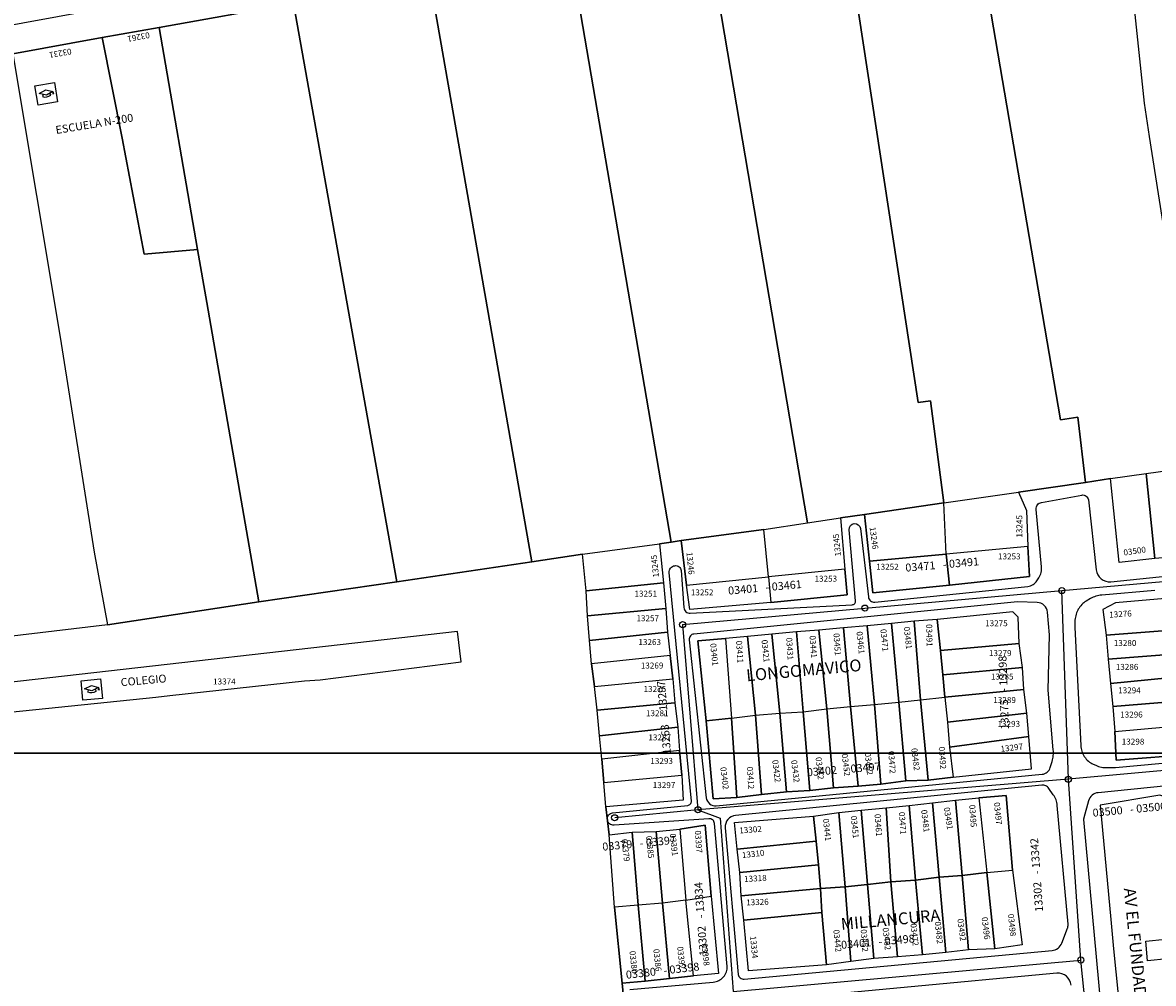
# Model space of a CAD drawing. Extents: x 344355 to 351700, y 6277000 to 6288032.
# Drawn here: x 350110 to 350394, y 6282342 to 6282584 of the extents above; entities that cross this region are included whole.
import ezdxf

# ---------------------------------------------------------------- set-up
doc = ezdxf.new("R2010")
doc.units = 0
doc.header["$MEASUREMENT"] = 0
doc.layers.get('0').update_dxf_attribs({"linetype": 'CONTINUOUS'})
for name, color, linetype in [('1010', 7, 'CONTINUOUS'), ('1400', 7, 'CONTINUOUS'), ('1500', 7, 'CONTINUOUS'), ('2000', 7, 'CONTINUOUS'), ('2510', 7, 'CONTINUOUS'), ('LIMITE_PREDIAL', 7, 'CONTINUOUS')]:
    doc.layers.add(name, color=color, linetype=linetype)

msp = doc.modelspace()

# ---------------------------------------------------------------- linework, layer by layer
at = {"color": 3}
for points in [[(349900, 6282400), (350800, 6282400), (350800, 6283000), (349900, 6283000), (349900, 6282400)], [(349900, 6281800), (350800, 6281800), (350800, 6282400), (349900, 6282400), (349900, 6281800)]]:
    msp.add_lwpolyline(points, dxfattribs=at)
at = {"color": 4}
for points in [[(350113.8, 6282563.05), (350113, 6282567.93), (350117.88, 6282568.74), (350118.68, 6282563.85), (350113.8, 6282563.05)], [(350114.04, 6282565.96), (350115.7, 6282566.91), (350117.52, 6282566.52), (350115.92, 6282565.56), (350114.04, 6282565.94)], [(350115.07, 6282565.74), (350114.85, 6282565.2)], [(350116.69, 6282566.02), (350116.95, 6282565.55)], [(350117.52, 6282566.52), (350117.49, 6282565.84)], [(350117.52, 6282566.52), (350117.52, 6282565.84)], [(350117.52, 6282566.52), (350117.54, 6282565.85)], [(350117.52, 6282566.52), (350117.6, 6282565.86)], [(350117.52, 6282566.52), (350117.62, 6282565.86)], [(350117.52, 6282566.52), (350117.65, 6282565.86)], [(350117.52, 6282566.52), (350117.7, 6282565.87)], [(350125.03, 6282413.29), (350124.59, 6282418.21), (350129.52, 6282418.65), (350129.96, 6282413.73), (350125.03, 6282413.29)], [(350125.49, 6282416.17), (350127.21, 6282417), (350128.99, 6282416.47), (350127.33, 6282415.64), (350125.48, 6282416.15)], [(350126.49, 6282415.87), (350126.24, 6282415.36)], [(350128.13, 6282416.03), (350128.35, 6282415.55)], [(350128.99, 6282416.47), (350128.92, 6282415.79)], [(350128.99, 6282416.47), (350128.94, 6282415.8)], [(350128.99, 6282416.47), (350128.97, 6282415.8)], [(350128.99, 6282416.47), (350129.02, 6282415.8)], [(350128.99, 6282416.47), (350129.05, 6282415.81)], [(350128.99, 6282416.47), (350129.07, 6282415.81)], [(350128.99, 6282416.47), (350129.13, 6282415.81)], [(350392.39, 6282352.67), (350397.32, 6282353.12), (350397.77, 6282348.2), (350392.84, 6282347.74), (350392.39, 6282352.67)]]:
    msp.add_lwpolyline(points, dxfattribs=at)
at = {"color": 10}
for points in [[(350371.28, 6282440.88), (350521.23, 6282454.21)], [(350321.74, 6282436.49), (350371.28, 6282440.88)], [(350372.92, 6282393.39), (350371.28, 6282440.88)], [(350275.9, 6282432.31), (350321.74, 6282436.49)], [(350275.9, 6282432.31), (350279.76, 6282385.72)], [(350403.51, 6282396.23), (350372.92, 6282393.39)], [(350372.92, 6282393.39), (350279.76, 6282385.72)], [(350376.06, 6282347.91), (350372.92, 6282393.39)], [(350279.76, 6282385.72), (350258.81, 6282383.71)], [(350279.76, 6282385.72), (350285.36, 6282383.61), (350288.61, 6282339.96)], [(350288.61, 6282339.96), (350376.06, 6282347.91)], [(350380.71, 6282301.93), (350376.06, 6282347.91)]]:
    msp.add_lwpolyline(points, dxfattribs=at)
at = {"color": 4}
for centre, start, end in [((350115.57, 6282567.42), 252.0347, 306.2547), ((350127.12, 6282417.52), 247.7948, 302.0148)]:
    msp.add_arc(centre, 2.33, start, end, dxfattribs=at)
at = {"layer": '1400', "color": 2}
for points in [[(350107.4, 6282575.95), (350129.9, 6282580.05), (350144.2, 6282582.55), (350178, 6282588.65)], [(350394.7, 6282448.95), (350385.7, 6282447.95), (350383.5, 6282469.05), (350377.2, 6282468.05), (350360.4, 6282465.65), (350362.4, 6282461.05), (350362.7, 6282451.95), (350363.1, 6282444.45), (350343, 6282442.25), (350323.7, 6282440.35), (350322.9, 6282448.25), (350321.6, 6282460.05), (350315.6, 6282459.15), (350316.7, 6282446.25), (350317.3, 6282439.85), (350298.1, 6282437.85), (350277.7, 6282436.15), (350276.9, 6282442.25), (350275.5, 6282453.45), (350273, 6282453.05)], [(350273, 6282453.05), (350270.1, 6282452.65), (350271.1, 6282442.85), (350271.7, 6282436.35), (350272.1, 6282430.45), (350272.8, 6282424.55), (350273.4, 6282418.65), (350273.9, 6282412.65), (350274.7, 6282406.55), (350275.1, 6282400.65), (350275.7, 6282394.45), (350276, 6282388.15), (350256.6, 6282386.45), (350257.4, 6282379.45), (350263.2, 6282380.05), (350269.2, 6282380.25), (350275.2, 6282380.85), (350281.6, 6282381.85), (350283.1, 6282363.95), (350284.9, 6282344.55), (350278.6, 6282343.95), (350272.6, 6282343.25), (350266.5, 6282342.55), (350260.7, 6282342.05), (350261.7, 6282331.55)], [(350401.1, 6282439.2), (350384.8, 6282437.8), (350381.6, 6282436.1), (350382.4, 6282429.7), (350382.9, 6282423.6), (350383.5, 6282417.5), (350384.1, 6282411.7), (350384.6, 6282405.4), (350384.9, 6282398.2), (350404.5, 6282399.7)], [(350286.65, 6282428.8), (350279.75, 6282428.2), (350281.85, 6282408.1), (350283.55, 6282388.5), (350289.55, 6282388.8), (350295.75, 6282389.6), (350302.05, 6282390.2), (350307.85, 6282390.6), (350313.85, 6282391.2), (350320.05, 6282391.7), (350325.75, 6282392.2), (350332.05, 6282393), (350337.65, 6282393.2), (350343.95, 6282393.9), (350363.65, 6282396), (350362.95, 6282404.2), (350362.45, 6282410), (350361.75, 6282416), (350361.35, 6282421.5), (350360.55, 6282427.6), (350360.25, 6282434.2), (350358.95, 6282435.5), (350339.95, 6282433.6), (350334.15, 6282433.2), (350328.45, 6282432.6), (350322.35, 6282432), (350316.35, 6282431.5), (350310.15, 6282430.9), (350304.55, 6282430.5), (350298.35, 6282429.9), (350292.25, 6282429.3), (350286.65, 6282428.8)], [(350106.7, 6282410.25), (350143.4, 6282414.05), (350146.9, 6282414.45), (350180.8, 6282418.15), (350184.7, 6282418.45), (350220.2, 6282422.95), (350219.3, 6282430.55), (350105.7, 6282417.65), (350106.7, 6282410.25)], [(350289.6, 6282375.8), (350288.9, 6282382.5), (350308.8, 6282384.1), (350315.2, 6282385), (350320.8, 6282385.6), (350327.1, 6282386.2), (350332.9, 6282386.8), (350338.7, 6282387.5), (350344.5, 6282388.1), (350350.4, 6282388.7), (350357.3, 6282389.3), (350358.9, 6282370.5), (350361.3, 6282351.7), (350354.4, 6282350.7), (350347.8, 6282350.5), (350342.1, 6282349.8), (350336.2, 6282349.2), (350329.9, 6282348.7), (350324, 6282348.3), (350318.2, 6282347.5), (350312.1, 6282346.7), (350292.5, 6282345.2), (350291.3, 6282357.9), (350290.6, 6282364.1), (350290.3, 6282369.9), (350289.6, 6282375.8)], [(350405.2, 6282312.2), (350406.2, 6282315.7), (350404.8, 6282328.1), (350404.4, 6282334.8), (350402.9, 6282352.3), (350402, 6282360.2), (350399.7, 6282386.8), (350398.6, 6282388.5), (350395.9, 6282389.4), (350380.9, 6282386.9), (350383.6, 6282358.1), (350384.3, 6282350.7), (350386, 6282333.4), (350386.8, 6282326.2), (350388.3, 6282309.5), (350403, 6282310.9), (350405.2, 6282312.2)]]:
    msp.add_lwpolyline(points, dxfattribs=at)
at = {"layer": '1500', "color": 10}
for centre in [(350371.27, 6282440.88), (350321.73, 6282436.49), (350275.89, 6282432.31), (350372.91, 6282393.39), (350279.75, 6282385.72), (350258.8, 6282383.71), (350376.05, 6282347.91)]:
    msp.add_circle(centre, 0.759, dxfattribs=at)
at = {"layer": '2000', "color": 1}
for points in [[(350156.33, 6282592.22), (350100.2, 6282581.9)], [(350363.71, 6282442.23), (350364.02, 6282442.39), (350364.31, 6282442.59), (350364.57, 6282442.82), (350364.8, 6282443.08), (350365.01, 6282443.37), (350365.49, 6282444.13), (350365.68, 6282444.45), (350365.83, 6282444.77), (350365.96, 6282445.11), (350366.06, 6282445.46), (350366.13, 6282445.81), (350366.17, 6282446.17), (350366.18, 6282446.53), (350366.16, 6282446.89), (350364.82, 6282461.32), (350364.82, 6282461.62), (350364.88, 6282461.92), (350364.99, 6282462.2), (350365.15, 6282462.46), (350365.35, 6282462.68), (350365.59, 6282462.86), (350365.87, 6282463), (350366.16, 6282463.08), (350376.3, 6282464.93), (350376.58, 6282464.95), (350376.87, 6282464.92), (350377.14, 6282464.82), (350377.39, 6282464.68), (350377.6, 6282464.48), (350377.76, 6282464.25), (350377.88, 6282463.99), (350377.94, 6282463.71), (350379.9, 6282446.1), (350380.04, 6282445.46), (350380.29, 6282444.85), (350380.67, 6282444.31), (350381.14, 6282443.85), (350381.69, 6282443.48), (350382.3, 6282443.24), (350382.94, 6282443.11), (350383.6, 6282443.12), (350591, 6282464.6)], [(350262.59, 6282340.53), (350283.61, 6282342.37), (350283.96, 6282342.42), (350284.31, 6282342.5), (350284.65, 6282342.61), (350284.98, 6282342.75), (350285.29, 6282342.93), (350285.58, 6282343.13), (350285.86, 6282343.36), (350286.11, 6282343.61), (350286.19, 6282343.69), (350286.41, 6282343.97), (350286.61, 6282344.26), (350286.77, 6282344.57), (350286.9, 6282344.9), (350287, 6282345.24), (350287.06, 6282345.59), (350287.08, 6282345.94), (350287.07, 6282346.29), (350283.9, 6282382.3), (350283.85, 6282382.55), (350283.76, 6282382.78), (350283.63, 6282382.99), (350283.45, 6282383.17), (350283.25, 6282383.31), (350283.02, 6282383.42), (350282.77, 6282383.47), (350282.52, 6282383.48), (350258.66, 6282381.81), (350258.36, 6282381.82), (350258.07, 6282381.89), (350257.79, 6282382), (350257.54, 6282382.17), (350257.33, 6282382.38), (350257.17, 6282382.63), (350257.05, 6282382.91), (350256.99, 6282383.2), (350256.97, 6282383.31), (350256.97, 6282383.6), (350257.02, 6282383.89), (350257.13, 6282384.16), (350257.29, 6282384.41), (350257.49, 6282384.61), (350257.74, 6282384.78), (350258.01, 6282384.89), (350258.29, 6282384.95), (350277.21, 6282386.82), (350277.4, 6282386.86), (350277.58, 6282386.93), (350277.74, 6282387.04), (350277.88, 6282387.18), (350277.99, 6282387.34), (350278.06, 6282387.52), (350278.1, 6282387.71), (350278.1, 6282387.9), (350272.54, 6282445.41), (350272.54, 6282445.71), (350272.6, 6282446), (350272.71, 6282446.28), (350272.87, 6282446.54), (350273.07, 6282446.76), (350273.32, 6282446.94), (350273.59, 6282447.07), (350273.88, 6282447.15), (350273.92, 6282447.15), (350274.2, 6282447.17), (350274.48, 6282447.13), (350274.75, 6282447.03), (350274.99, 6282446.88), (350275.19, 6282446.68), (350275.35, 6282446.45), (350275.46, 6282446.18), (350275.51, 6282445.9), (350276.19, 6282436.6), (350276.24, 6282436.3), (350276.35, 6282436.03), (350276.5, 6282435.78), (350276.7, 6282435.56), (350276.95, 6282435.39), (350277.21, 6282435.26), (350277.5, 6282435.19), (350277.8, 6282435.18), (350318.54, 6282437.31), (350318.72, 6282437.34), (350318.89, 6282437.4), (350319.05, 6282437.5), (350319.18, 6282437.62), (350319.29, 6282437.77), (350319.36, 6282437.94), (350319.4, 6282438.12), (350319.4, 6282438.3), (350317.79, 6282456.21), (350317.85, 6282456.75), (350318.11, 6282457.23), (350318.53, 6282457.58), (350319.05, 6282457.74), (350319.6, 6282457.69), (350320.08, 6282457.44), (350320.43, 6282457.02), (350320.6, 6282456.5), (350322.62, 6282439.27), (350322.68, 6282438.99), (350322.79, 6282438.74), (350322.95, 6282438.51), (350323.15, 6282438.31), (350323.39, 6282438.16), (350323.65, 6282438.05), (350323.92, 6282438), (350324.2, 6282438), (350362.71, 6282441.95), (350363.05, 6282442), (350363.39, 6282442.1), (350363.71, 6282442.23)], [(350394.7, 6282440.9), (350381.29, 6282439.73), (350380.93, 6282439.69), (350380.56, 6282439.63), (350380.2, 6282439.55), (350379.85, 6282439.45), (350379.5, 6282439.33), (350379.16, 6282439.19), (350378.82, 6282439.03), (350378.5, 6282438.86), (350377.4, 6282438.24), (350377.09, 6282438.05), (350376.8, 6282437.84), (350376.52, 6282437.6), (350376.26, 6282437.35), (350376.01, 6282437.08), (350375.79, 6282436.79), (350375.59, 6282436.49), (350375.41, 6282436.17), (350375.29, 6282435.93), (350375.13, 6282435.6), (350374.99, 6282435.26), (350374.86, 6282434.91), (350374.76, 6282434.56), (350374.68, 6282434.2), (350374.62, 6282433.84), (350374.57, 6282433.47), (350374.55, 6282433.1), (350374.5, 6282431.6), (350376.02, 6282401.9), (350376.05, 6282401.53), (350376.11, 6282401.17), (350376.19, 6282400.81), (350376.29, 6282400.46), (350376.41, 6282400.12), (350376.56, 6282399.78), (350376.73, 6282399.46), (350376.92, 6282399.14), (350376.98, 6282399.06), (350377.19, 6282398.76), (350377.42, 6282398.48), (350377.67, 6282398.21), (350377.94, 6282397.97), (350378.23, 6282397.74), (350378.53, 6282397.54), (350378.84, 6282397.35), (350379.17, 6282397.19), (350379.83, 6282396.91), (350380.17, 6282396.77), (350380.52, 6282396.65), (350380.87, 6282396.54), (350381.23, 6282396.46), (350381.6, 6282396.4), (350381.96, 6282396.36), (350382.33, 6282396.34), (350382.7, 6282396.34), (350384.8, 6282396.4), (350522.1, 6282409)], [(350368.82, 6282397.91), (350368.92, 6282398.27), (350369, 6282398.63), (350369.06, 6282399), (350369.11, 6282399.36), (350369.14, 6282399.73), (350369.15, 6282400.1), (350369.15, 6282400.47), (350369.12, 6282400.84), (350367.85, 6282415.85), (350368.15, 6282429.75), (350367.65, 6282435.45), (350367.56, 6282435.93), (350367.39, 6282436.38), (350367.15, 6282436.79), (350366.83, 6282437.16), (350366.45, 6282437.45), (350366.02, 6282437.68), (350365.56, 6282437.83), (350365.08, 6282437.89), (350360.15, 6282438.05), (350278.75, 6282429.95), (350278.49, 6282429.9), (350278.25, 6282429.8), (350278.03, 6282429.65), (350277.84, 6282429.46), (350277.69, 6282429.24), (350277.59, 6282428.99), (350277.54, 6282428.73), (350277.55, 6282428.47), (350281.85, 6282388.75), (350281.94, 6282388.31), (350282.12, 6282387.9), (350282.37, 6282387.52), (350282.69, 6282387.21), (350283.06, 6282386.96), (350283.48, 6282386.79), (350283.92, 6282386.7), (350284.37, 6282386.7), (350366.3, 6282394.66), (350366.65, 6282394.72), (350366.98, 6282394.83), (350367.29, 6282394.99), (350367.58, 6282395.2), (350367.84, 6282395.44), (350368.05, 6282395.72), (350368.22, 6282396.02), (350368.35, 6282396.35), (350368.82, 6282397.91)], [(350368, 6282391.1), (350367.84, 6282391.3), (350367.65, 6282391.48), (350367.44, 6282391.63), (350367.21, 6282391.75), (350366.97, 6282391.84), (350366.71, 6282391.9), (350366.46, 6282391.93), (350366.2, 6282391.92), (350289.2, 6282384.3), (350288.65, 6282384.19), (350288.14, 6282383.98), (350287.67, 6282383.67), (350287.28, 6282383.28), (350286.96, 6282382.82), (350286.75, 6282382.3), (350286.63, 6282381.75), (350286.63, 6282381.2), (350289.9, 6282344.3), (350289.95, 6282344.04), (350290.05, 6282343.8), (350290.19, 6282343.58), (350290.38, 6282343.39), (350290.59, 6282343.24), (350290.84, 6282343.14), (350291.09, 6282343.09), (350291.36, 6282343.09), (350368.8, 6282350.3), (350369.2, 6282350.37), (350369.59, 6282350.49), (350369.97, 6282350.66), (350370.31, 6282350.89), (350370.62, 6282351.16), (350370.88, 6282351.47), (350371.11, 6282351.81), (350371.28, 6282352.18), (350372.7, 6282355.9), (350372.74, 6282356.02), (350372.78, 6282356.14), (350372.8, 6282356.26), (350372.82, 6282356.39), (350372.84, 6282356.51), (350372.84, 6282356.64), (350372.84, 6282356.76), (350372.84, 6282356.89), (350370.13, 6282386.81), (350370.09, 6282387.17), (350370.02, 6282387.53), (350369.93, 6282387.88), (350369.81, 6282388.23), (350369.67, 6282388.57), (350369.51, 6282388.9), (350369.33, 6282389.22), (350369.13, 6282389.52), (350368, 6282391.1)], [(350397.7, 6282391.76), (350380.4, 6282390.02), (350379.99, 6282389.95), (350379.6, 6282389.81), (350379.23, 6282389.62), (350378.89, 6282389.38), (350378.59, 6282389.09), (350378.34, 6282388.76), (350378.14, 6282388.39), (350378, 6282388), (350376.8, 6282383.7)], [(350376.8, 6282383.7), (350376.79, 6282383.65), (350376.78, 6282383.6), (350376.77, 6282383.55), (350376.76, 6282383.5), (350376.76, 6282383.45), (350376.76, 6282383.4), (350376.76, 6282383.35), (350376.76, 6282383.3), (350383.2, 6282313.2), (350383.9, 6282310.2), (350384.11, 6282309.57), (350384.42, 6282308.99), (350384.83, 6282308.47), (350385.33, 6282308.04), (350385.9, 6282307.7), (350386.52, 6282307.47), (350387.17, 6282307.35), (350387.83, 6282307.34), (350401.5, 6282308.5)], [(350373.6, 6282341.6), (350373.48, 6282342.23), (350373.24, 6282342.83), (350372.89, 6282343.37), (350372.43, 6282343.83), (350371.9, 6282344.2), (350371.31, 6282344.45), (350370.67, 6282344.58), (350370.03, 6282344.58), (350291.39, 6282337.24)]]:
    msp.add_lwpolyline(points, dxfattribs=at)
at = {"layer": 'LIMITE_PREDIAL', "color": 4}
for points in [[(350347.9, 6282618.95), (350370.9, 6282483.85), (350375.3, 6282484.55), (350377.2, 6282468.05), (350383.5, 6282469.05), (350392.5, 6282470.35), (350398.5, 6282471.15), (350404.7, 6282471.95), (350406.3, 6282472.35), (350393.3, 6282555.15), (350392.1, 6282563.55), (350388.2, 6282600.25), (350383.9, 6282625.35), (350347.9, 6282618.95)], [(350316, 6282613.35), (350335.1, 6282488.25), (350338.2, 6282488.65), (350341.6, 6282462.95), (350360.4, 6282465.65), (350377.2, 6282468.05), (350375.3, 6282484.55), (350370.9, 6282483.85), (350347.9, 6282618.95), (350316, 6282613.35)], [(350282, 6282607.15), (350307.3, 6282457.95), (350315.6, 6282459.15), (350321.6, 6282460.05), (350341.6, 6282462.95), (350338.2, 6282488.65), (350335.1, 6282488.25), (350316, 6282613.35), (350282, 6282607.15)], [(350247.7, 6282601.05), (350273, 6282453.05), (350275.5, 6282453.45), (350296.3, 6282456.25), (350307.3, 6282457.95), (350282, 6282607.15), (350247.7, 6282601.05)], [(350425.1, 6282607.25), (350429.3, 6282577.35), (350433.6, 6282551.65), (350446, 6282478.05), (350439.7, 6282477.15), (350433.6, 6282476.15), (350427.3, 6282475.35), (350421.4, 6282474.55), (350416.3, 6282473.75), (350410.4, 6282472.95), (350406.3, 6282472.35), (350393.3, 6282555.15), (350392.1, 6282563.55), (350388.2, 6282600.25), (350425.1, 6282607.25)], [(350212.3, 6282594.75), (350238, 6282448.15), (350250.7, 6282450.05), (350270.1, 6282452.65), (350273, 6282453.05), (350247.7, 6282601.05), (350212.3, 6282594.75)], [(350178, 6282588.65), (350204, 6282443.05), (350238, 6282448.15), (350212.3, 6282594.75), (350178, 6282588.65)], [(350144.2, 6282582.55), (350153.9, 6282526.75), (350156.2, 6282513.35), (350169.3, 6282438.05), (350204, 6282443.05), (350178, 6282588.65), (350144.2, 6282582.55)], [(350129.9, 6282580.05), (350134.9, 6282554.75), (350140.5, 6282525.55), (350153.9, 6282526.75), (350144.2, 6282582.55), (350129.9, 6282580.05)], [(350107.4, 6282575.95), (350119.3, 6282504.65), (350127.9, 6282450.55), (350131.2, 6282432.25), (350169.3, 6282438.05), (350156.2, 6282513.35), (350153.9, 6282526.75), (350140.5, 6282525.55), (350134.9, 6282554.75), (350129.9, 6282580.05), (350107.4, 6282575.95)], [(350070.9, 6282569.25), (350107.4, 6282575.95), (350119.3, 6282504.65), (350127.9, 6282450.55), (350131.2, 6282432.25), (350100.8, 6282428.65), (350094.4, 6282440.75), (350070.9, 6282569.25)], [(350385.7, 6282447.95), (350383.5, 6282469.05), (350392.5, 6282470.35), (350394.7, 6282448.95), (350385.7, 6282447.95)], [(350394.7, 6282448.95), (350392.5, 6282470.35), (350398.5, 6282471.15), (350400.6, 6282449.45), (350394.7, 6282448.95)], [(350362.7, 6282451.95), (350342.2, 6282450.05), (350341.6, 6282462.95), (350360.4, 6282465.65), (350362.4, 6282461.05), (350362.7, 6282451.95)], [(350322.9, 6282448.25), (350342.2, 6282450.05), (350341.6, 6282462.95), (350321.6, 6282460.05), (350322.9, 6282448.25)], [(350316.7, 6282446.25), (350297.5, 6282444.35), (350296.3, 6282456.25), (350307.3, 6282457.95), (350315.6, 6282459.15), (350316.7, 6282446.25)], [(350276.9, 6282442.25), (350297.5, 6282444.35), (350296.3, 6282456.25), (350275.5, 6282453.45), (350276.9, 6282442.25)], [(350271.1, 6282442.85), (350251.6, 6282440.85), (350250.7, 6282450.05), (350270.1, 6282452.65), (350271.1, 6282442.85)], [(350362.7, 6282451.95), (350342.2, 6282450.05), (350343, 6282442.25), (350363.1, 6282444.45), (350362.7, 6282451.95)], [(350261.7, 6282331.55), (350260.7, 6282342.05), (350258.8, 6282361.25), (350257.4, 6282379.45), (350256.6, 6282386.45), (350256.1, 6282392.55), (350255.6, 6282398.45), (350255, 6282404.35), (350254.4, 6282410.75), (350253.7, 6282416.75), (350253, 6282422.45), (350252.5, 6282428.35), (350252, 6282434.55), (350251.6, 6282440.85), (350250.7, 6282450.05), (350238, 6282448.15), (350204, 6282443.05), (350169.3, 6282438.05), (350131.2, 6282432.25), (350100.8, 6282428.65)], [(350343, 6282442.25), (350342.2, 6282450.05), (350322.9, 6282448.25), (350323.7, 6282440.35), (350343, 6282442.25)], [(350316.7, 6282446.25), (350297.5, 6282444.35), (350298.1, 6282437.85), (350317.3, 6282439.85), (350316.7, 6282446.25)], [(350276.9, 6282442.25), (350297.5, 6282444.35), (350298.1, 6282437.85), (350277.7, 6282436.15), (350276.9, 6282442.25)], [(350271.7, 6282436.35), (350252, 6282434.55), (350251.6, 6282440.85), (350271.1, 6282442.85), (350271.7, 6282436.35)], [(350382.4, 6282429.7), (350402, 6282431.2), (350401.1, 6282439.2), (350384.8, 6282437.8), (350381.6, 6282436.1), (350382.4, 6282429.7)], [(350272.1, 6282430.45), (350252.5, 6282428.35), (350252, 6282434.55), (350271.7, 6282436.35), (350272.1, 6282430.45)], [(350339.95, 6282433.6), (350340.75, 6282425.8), (350360.55, 6282427.6), (350360.25, 6282434.2), (350358.95, 6282435.5), (350339.95, 6282433.6)], [(350316.35, 6282431.5), (350318.15, 6282411.7), (350324.15, 6282412.2), (350322.35, 6282432), (350316.35, 6282431.5)], [(350322.35, 6282432), (350324.15, 6282412.2), (350330.25, 6282412.8), (350328.45, 6282432.6), (350322.35, 6282432)], [(350328.45, 6282432.6), (350330.25, 6282412.8), (350335.75, 6282413.4), (350334.15, 6282433.2), (350328.45, 6282432.6)], [(350334.15, 6282433.2), (350335.75, 6282413.4), (350341.85, 6282414.1), (350341.35, 6282419.7), (350340.75, 6282425.8), (350339.95, 6282433.6), (350334.15, 6282433.2)], [(350105.7, 6282417.65), (350106.7, 6282410.25), (350143.4, 6282414.05), (350146.9, 6282414.45), (350180.8, 6282418.15), (350184.7, 6282418.45), (350220.2, 6282422.95), (350219.3, 6282430.55), (350105.7, 6282417.65)], [(350272.8, 6282424.55), (350253, 6282422.45), (350252.5, 6282428.35), (350272.1, 6282430.45), (350272.8, 6282424.55)], [(350286.65, 6282428.8), (350288.15, 6282408.8), (350294.25, 6282409.5), (350292.25, 6282429.3), (350286.65, 6282428.8)], [(350292.25, 6282429.3), (350294.25, 6282409.5), (350300.35, 6282410), (350298.35, 6282429.9), (350292.25, 6282429.3)], [(350298.35, 6282429.9), (350300.35, 6282410), (350306.25, 6282410.4), (350304.55, 6282430.5), (350298.35, 6282429.9)], [(350304.55, 6282430.5), (350306.25, 6282410.4), (350312.15, 6282411.1), (350310.15, 6282430.9), (350304.55, 6282430.5)], [(350310.15, 6282430.9), (350312.15, 6282411.1), (350318.15, 6282411.7), (350316.35, 6282431.5), (350310.15, 6282430.9)], [(350382.9, 6282423.6), (350402.4, 6282425.1), (350402, 6282431.2), (350382.4, 6282429.7), (350382.9, 6282423.6)], [(350286.65, 6282428.8), (350288.15, 6282408.8), (350281.85, 6282408.1), (350279.75, 6282428.2), (350286.65, 6282428.8)], [(350360.55, 6282427.6), (350340.75, 6282425.8), (350341.35, 6282419.7), (350361.35, 6282421.5), (350360.55, 6282427.6)], [(350253.7, 6282416.75), (350273.4, 6282418.65), (350272.8, 6282424.55), (350253, 6282422.45), (350253.7, 6282416.75)], [(350383.5, 6282417.5), (350403.1, 6282419.4), (350402.4, 6282425.1), (350382.9, 6282423.6), (350383.5, 6282417.5)], [(350361.35, 6282421.5), (350341.35, 6282419.7), (350341.85, 6282414.1), (350361.75, 6282416), (350361.35, 6282421.5)], [(350273.9, 6282412.65), (350254.4, 6282410.75), (350253.7, 6282416.75), (350273.4, 6282418.65), (350273.9, 6282412.65)], [(350384.1, 6282411.7), (350403.6, 6282413.3), (350403.1, 6282419.4), (350383.5, 6282417.5), (350384.1, 6282411.7)], [(350361.75, 6282416), (350341.85, 6282414.1), (350342.55, 6282407.8), (350362.45, 6282410), (350361.75, 6282416)], [(350274.7, 6282406.55), (350255, 6282404.35), (350254.4, 6282410.75), (350273.9, 6282412.65), (350274.7, 6282406.55)], [(350320.05, 6282391.7), (350318.15, 6282411.7), (350324.15, 6282412.2), (350325.75, 6282392.2), (350320.05, 6282391.7)], [(350325.75, 6282392.2), (350324.15, 6282412.2), (350330.25, 6282412.8), (350332.05, 6282393), (350325.75, 6282392.2)], [(350332.05, 6282393), (350330.25, 6282412.8), (350335.75, 6282413.4), (350337.65, 6282393.2), (350332.05, 6282393)], [(350337.65, 6282393.2), (350335.75, 6282413.4), (350341.85, 6282414.1), (350342.55, 6282407.8), (350343.05, 6282401.5), (350343.95, 6282393.9), (350337.65, 6282393.2)], [(350384.6, 6282405.4), (350404.2, 6282407.2), (350403.6, 6282413.3), (350384.1, 6282411.7), (350384.6, 6282405.4)], [(350289.55, 6282388.8), (350288.15, 6282408.8), (350294.25, 6282409.5), (350295.75, 6282389.6), (350289.55, 6282388.8)], [(350295.75, 6282389.6), (350294.25, 6282409.5), (350300.35, 6282410), (350302.05, 6282390.2), (350295.75, 6282389.6)], [(350302.05, 6282390.2), (350300.35, 6282410), (350306.25, 6282410.4), (350307.85, 6282390.6), (350302.05, 6282390.2)], [(350307.85, 6282390.6), (350306.25, 6282410.4), (350312.15, 6282411.1), (350313.85, 6282391.2), (350307.85, 6282390.6)], [(350313.85, 6282391.2), (350312.15, 6282411.1), (350318.15, 6282411.7), (350320.05, 6282391.7), (350313.85, 6282391.2)], [(350362.45, 6282410), (350342.55, 6282407.8), (350343.05, 6282401.5), (350362.95, 6282404.2), (350362.45, 6282410)], [(350275.1, 6282400.65), (350255.6, 6282398.45), (350255, 6282404.35), (350274.7, 6282406.55), (350275.1, 6282400.65)], [(350281.85, 6282408.1), (350288.15, 6282408.8), (350289.55, 6282388.8), (350283.55, 6282388.5), (350281.85, 6282408.1)], [(350384.6, 6282405.4), (350404.2, 6282407.2), (350404.5, 6282399.7), (350384.9, 6282398.2), (350384.6, 6282405.4)], [(350362.95, 6282404.2), (350343.05, 6282401.5), (350343.95, 6282393.9), (350363.65, 6282396), (350362.95, 6282404.2)], [(350275.1, 6282400.65), (350255.6, 6282398.45), (350256.1, 6282392.55), (350275.7, 6282394.45), (350275.1, 6282400.65)], [(350256.1, 6282392.55), (350275.7, 6282394.45), (350276, 6282388.15), (350256.6, 6282386.45), (350256.1, 6282392.55)], [(350350.4, 6282388.7), (350352.4, 6282369.9), (350358.9, 6282370.5), (350357.3, 6282389.3), (350350.4, 6282388.7)], [(350380.9, 6282386.9), (350383.6, 6282358.1), (350384.3, 6282350.7), (350386, 6282333.4), (350386.8, 6282326.2), (350388.3, 6282309.5), (350403, 6282310.9), (350405.2, 6282312.2), (350406.2, 6282315.7), (350404.8, 6282328.1), (350404.4, 6282334.8), (350402.9, 6282352.3), (350402, 6282360.2), (350399.7, 6282386.8), (350398.6, 6282388.5), (350395.9, 6282389.4), (350380.9, 6282386.9)], [(350327.1, 6282386.2), (350328.3, 6282367.6), (350322.4, 6282366.9), (350320.8, 6282385.6), (350327.1, 6282386.2)], [(350332.9, 6282386.8), (350334.5, 6282368), (350328.3, 6282367.6), (350327.1, 6282386.2), (350332.9, 6282386.8)], [(350338.7, 6282387.5), (350340.4, 6282368.8), (350334.5, 6282368), (350332.9, 6282386.8), (350338.7, 6282387.5)], [(350344.5, 6282388.1), (350346.2, 6282369.2), (350340.4, 6282368.8), (350338.7, 6282387.5), (350344.5, 6282388.1)], [(350350.4, 6282388.7), (350352.4, 6282369.9), (350346.2, 6282369.2), (350344.5, 6282388.1), (350350.4, 6282388.7)], [(350288.9, 6282382.5), (350308.8, 6282384.1), (350309.5, 6282377.8), (350289.6, 6282375.8), (350288.9, 6282382.5)], [(350315.2, 6282385), (350316.8, 6282366.3), (350310.6, 6282365.9), (350310.1, 6282371.9), (350309.5, 6282377.8), (350308.8, 6282384.1), (350315.2, 6282385)], [(350320.8, 6282385.6), (350322.4, 6282366.9), (350316.8, 6282366.3), (350315.2, 6282385), (350320.8, 6282385.6)], [(350275.2, 6282380.85), (350276.7, 6282362.95), (350270.8, 6282362.25), (350269.2, 6282380.25), (350275.2, 6282380.85)], [(350275.2, 6282380.85), (350276.7, 6282362.95), (350283.1, 6282363.95), (350281.6, 6282381.85), (350275.2, 6282380.85)], [(350263.2, 6282380.05), (350264.7, 6282361.75), (350258.8, 6282361.25), (350257.4, 6282379.45), (350263.2, 6282380.05)], [(350269.2, 6282380.25), (350270.8, 6282362.25), (350264.7, 6282361.75), (350263.2, 6282380.05), (350269.2, 6282380.25)], [(350289.6, 6282375.8), (350309.5, 6282377.8), (350310.1, 6282371.9), (350290.3, 6282369.9), (350289.6, 6282375.8)], [(350290.3, 6282369.9), (350310.1, 6282371.9), (350310.6, 6282365.9), (350290.6, 6282364.1), (350290.3, 6282369.9)], [(350342.1, 6282349.8), (350340.4, 6282368.8), (350346.2, 6282369.2), (350347.8, 6282350.5), (350342.1, 6282349.8)], [(350347.8, 6282350.5), (350346.2, 6282369.2), (350352.4, 6282369.9), (350354.4, 6282350.7), (350347.8, 6282350.5)], [(350354.4, 6282350.7), (350352.4, 6282369.9), (350358.9, 6282370.5), (350361.3, 6282351.7), (350354.4, 6282350.7)], [(350312.1, 6282346.7), (350310.9, 6282359.9), (350310.6, 6282365.9), (350316.8, 6282366.3), (350318.2, 6282347.5), (350312.1, 6282346.7)], [(350318.2, 6282347.5), (350316.8, 6282366.3), (350322.4, 6282366.9), (350324, 6282348.3), (350318.2, 6282347.5)], [(350324, 6282348.3), (350322.4, 6282366.9), (350328.3, 6282367.6), (350329.9, 6282348.7), (350324, 6282348.3)], [(350329.9, 6282348.7), (350328.3, 6282367.6), (350334.5, 6282368), (350336.2, 6282349.2), (350329.9, 6282348.7)], [(350336.2, 6282349.2), (350334.5, 6282368), (350340.4, 6282368.8), (350342.1, 6282349.8), (350336.2, 6282349.2)], [(350278.6, 6282343.95), (350276.7, 6282362.95), (350283.1, 6282363.95), (350284.9, 6282344.55), (350278.6, 6282343.95)], [(350290.6, 6282364.1), (350310.6, 6282365.9), (350310.9, 6282359.9), (350291.3, 6282357.9), (350290.6, 6282364.1)], [(350266.5, 6282342.55), (350264.7, 6282361.75), (350258.8, 6282361.25), (350260.7, 6282342.05), (350266.5, 6282342.55)], [(350272.6, 6282343.25), (350270.8, 6282362.25), (350264.7, 6282361.75), (350266.5, 6282342.55), (350272.6, 6282343.25)], [(350278.6, 6282343.95), (350276.7, 6282362.95), (350270.8, 6282362.25), (350272.6, 6282343.25), (350278.6, 6282343.95)], [(350291.3, 6282357.9), (350310.9, 6282359.9), (350312.1, 6282346.7), (350292.5, 6282345.2), (350291.3, 6282357.9)]]:
    msp.add_lwpolyline(points, dxfattribs=at)

# ---------------------------------------------------------------- texts
at = {"color": 4}
for s, rotation, p in [('ESCUELA N-200', 9.3392, (350118.35, 6282555.77)), ('COLEGIO', 5.0993, (350134.65, 6282416.79))]:
    msp.add_text(s, height=2, rotation=rotation, dxfattribs=at).set_placement(p)
at = {"color": 10}
for s, height, rotation, p in [('LONGOMAVICO', 3, 5.2139, (350292.03, 6282418.03)), ('03500', 2, 5.3285, (350379.11, 6282383.95)), (' - 03500', 2, 5.3285, (350387.92, 6282384.77)), ('AV EL FUNDADOR', 3, 275.7646, (350386.84, 6282365.92)), ('MILLANCURA', 3, 5.2139, (350315.83, 6282355.46))]:
    msp.add_text(s, height=height, rotation=rotation, dxfattribs=at).set_placement(p)
at = {"layer": '1010', "color": 10}
for s, rotation, p in [(' - 03491', 5.042, (350340.81, 6282446.4)), ('03471', 5.042, (350332, 6282445.62)), (' - 03461', 5.2139, (350296.23, 6282440.66)), ('03401', 5.2139, (350287.42, 6282439.85)), (' - 13298', 92.0064, (350357.66, 6282414.8)), (' - 13297', 94.7566, (350272.24, 6282408.57)), ('13275', 92.0064, (350357.96, 6282405.96)), ('13263', 94.7566, (350272.98, 6282399.75)), (' - 03497', 4.6983, (350316.05, 6282394.87)), ('03402', 4.6983, (350307.23, 6282394.14)), ('03379', 5.5004, (350255.79, 6282375.4)), (' - 03397', 5.5004, (350264.59, 6282376.24)), (' - 13342', 93.9545, (350365.95, 6282368.95)), (' - 13334', 94.2409, (350281.51, 6282357.84)), ('13302', 93.9545, (350366.56, 6282360.12)), ('13302', 94.2409, (350282.17, 6282349.02)), ('03401', 5.2139, (350315.83, 6282350.69)), (' - 03498', 5.2139, (350324.64, 6282351.49)), (' - 03398', 6.6463, (350270.54, 6282344.19)), ('03380', 6.6463, (350261.75, 6282343.17))]:
    msp.add_text(s, height=2, rotation=rotation, dxfattribs=at).set_placement(p)
at = {"layer": '2510', "color": 4}
for s, rotation, p in [('03261', 190.7949, (350141.71, 6282581.45)), ('03231', 189.9928, (350122.05, 6282577.34)), ('13245', 90.0117, (350361.33, 6282454.21)), ('13245', 95.9704, (350315.75, 6282449.59)), ('13246', 277.6553, (350322.91, 6282456.81)), ('03500', 8.0787, (350386.88, 6282449.69)), ('13245', 95.7985, (350269.97, 6282444.28)), ('13246', 275.65, (350276.85, 6282450.5)), ('13276', 3.3805, (350383.23, 6282434.06)), ('03481', 275.9938, (350331.52, 6282431.73)), ('03491', 271.009, (350337.16, 6282432.44)), ('03431', 273.9884, (350301.92, 6282429.03)), ('03441', 273.9884, (350307.82, 6282429.53)), ('03451', 273.9884, (350313.82, 6282430.13)), ('03461', 275.9938, (350319.62, 6282430.53)), ('03471', 275.9938, (350325.62, 6282431.13)), ('03401', 275.9938, (350282.82, 6282427.54)), ('03411', 273.9884, (350289.32, 6282428.24)), ('03421', 275.9938, (350295.72, 6282428.43)), ('03472', 273.9884, (350327.6, 6282400.45)), ('03482', 277.0251, (350333.4, 6282401.15)), ('03492', 273.9884, (350340.31, 6282401.55)), ('13297', 6.8755, (350355.95, 6282400.27)), ('03422', 277.0251, (350298.42, 6282398.18)), ('03432', 277.0251, (350303.17, 6282398.15)), ('03442', 275.9938, (350309.34, 6282398.91)), ('03452', 277.0251, (350315.9, 6282399.75)), ('03462', 275.9938, (350321.7, 6282400.05)), ('03402', 277.0251, (350285.36, 6282396.39)), ('03412', 273.9884, (350292.03, 6282396.52)), ('03491', 278.9731, (350341.57, 6282386.23)), ('03495', 273.9884, (350347.97, 6282386.93)), ('03497', 275.9938, (350354.17, 6282387.53)), ('03441', 275.9938, (350311.17, 6282383.43)), ('03451', 275.9938, (350318.17, 6282384.13)), ('03461', 273.9884, (350324.17, 6282384.63)), ('03471', 273.9884, (350330.27, 6282385.13)), ('03481', 277.0251, (350335.87, 6282385.63)), ('13302', 4.641, (350290.2, 6282379.73)), ('03379', 277.0251, (350260.47, 6282378.27)), ('03385', 275.9938, (350266.66, 6282379.07)), ('03391', 275.9938, (350272.66, 6282379.67)), ('03397', 273.9884, (350278.96, 6282380.47)), ('13310', 6.7036, (350290.9, 6282373.53)), ('13318', 3.2659, (350291.4, 6282367.53)), ('13326', 2.2918, (350291.9, 6282361.63)), ('03492', 277.0251, (350345, 6282358.24)), ('03496', 277.0251, (350351.1, 6282358.64)), ('03498', 275.9938, (350357.7, 6282359.44)), ('03442', 275.9938, (350313.79, 6282355.49)), ('03452', 273.9884, (350320.69, 6282355.59)), ('03462', 275.9938, (350326.19, 6282355.99)), ('03472', 275.9938, (350333.2, 6282357.04)), ('03482', 275.9938, (350339.3, 6282357.54)), ('13334', 275.3062, (350292.86, 6282353.92)), ('03380', 275.9938, (350262.52, 6282350.13)), ('03386', 275.9938, (350268.52, 6282350.63)), ('03392', 275.9938, (350274.52, 6282351.23)), ('03398', 275.9938, (350280.62, 6282352.03))]:
    msp.add_text(s, height=1.5, rotation=rotation, dxfattribs=at).set_placement(p)
for s, p in [('13253', (350355.22, 6282448.73)), ('13252', (350324.56, 6282446.13)), ('13253', (350309.07, 6282443.13)), ('13251', (350263.78, 6282439.37)), ('13252', (350277.96, 6282439.67)), ('13257', (350264.28, 6282433.17)), ('13275', (350351.98, 6282431.91)), ('13263', (350264.78, 6282427.17)), ('13280', (350384.34, 6282426.93)), ('13279', (350352.94, 6282424.39)), ('13269', (350265.38, 6282421.27)), ('13286', (350384.84, 6282420.93)), ('13374', (350157.8, 6282417.25)), ('13285', (350353.44, 6282418.49)), ('13275', (350266.08, 6282415.37)), ('13294', (350385.44, 6282415.03)), ('13289', (350354.04, 6282412.59)), ('13281', (350266.68, 6282409.27)), ('13296', (350385.94, 6282408.93)), ('13293', (350355.09, 6282406.59)), ('13287', (350267.28, 6282403.17)), ('13298', (350386.34, 6282402.13)), ('13293', (350267.78, 6282397.27)), ('13297', (350268.38, 6282391.17))]:
    msp.add_text(s, height=1.5, dxfattribs=at).set_placement(p)

doc.saveas('drawing.dxf')
